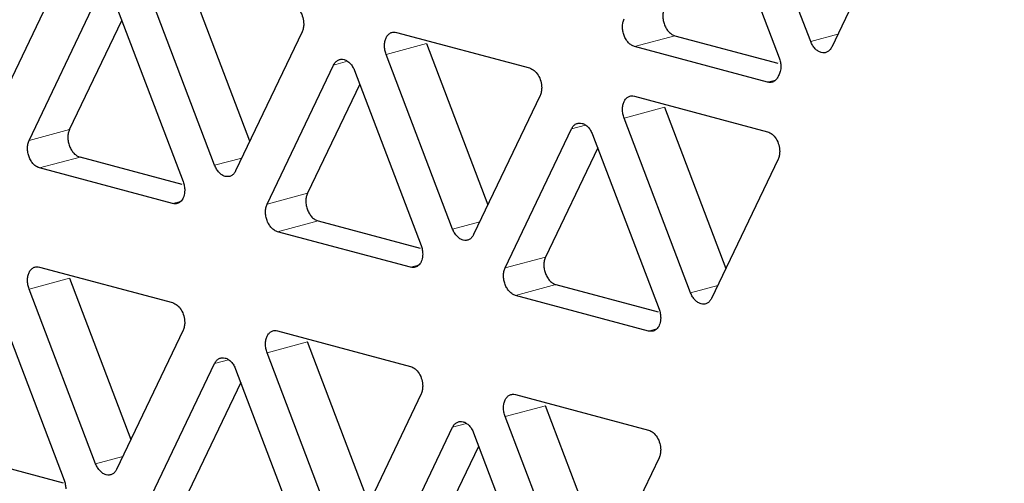
# Model space of a CAD drawing. Units: inches. Extents: x 0.5 to 30.5, y 0.5 to 21.
# Drawn here: x 18.8 to 19.2, y 15.2 to 15.4 of the extents above; entities that cross this region are included whole.
import ezdxf

# ---------------------------------------------------------------- set-up
doc = ezdxf.new("R2010")
doc.units = ezdxf.units.IN
doc.header["$MEASUREMENT"] = 0

msp = doc.modelspace()

# ---------------------------------------------------------------- linework, layer by layer
at = {"color": 7, "linetype": 'Continuous', "lineweight": 30}
for p, q in [((19.12467, 15.38685), (19.09558, 15.46329)), ((19.08181, 15.45614), (19.11089, 15.3797)), ((19.16295, 15.44524), (19.13386, 15.38439)), ((18.79807, 15.41895), (18.76899, 15.3581)), ((18.87934, 15.34329), (18.85249, 15.41384)), ((18.8639, 15.33267), (18.83482, 15.4091)), ((18.78276, 15.34357), (18.81185, 15.40442)), ((18.82104, 15.40196), (18.85012, 15.32552)), ((18.80044, 15.3483), (18.82328, 15.39607)), ((18.90218, 15.39106), (18.87309, 15.33021)), ((18.94351, 15.39082), (19.00169, 15.37524)), ((19.06529, 15.38935), (19.11031, 15.37729)), ((18.9566, 15.38595), (18.98345, 15.3154)), ((18.96801, 15.30478), (18.93892, 15.38121)), ((19.10579, 15.36902), (19.04761, 15.38461)), ((18.88687, 15.31568), (18.91595, 15.37653)), ((18.92514, 15.37407), (18.95423, 15.29763)), ((18.92738, 15.36818), (18.90454, 15.32041)), ((19.00628, 15.36317), (18.97719, 15.30232)), ((19.04761, 15.36293), (19.10579, 15.34735)), ((19.0607, 15.35806), (19.08755, 15.28751)), ((19.07211, 15.27689), (19.04302, 15.35332)), ((18.99097, 15.28778), (19.02006, 15.34864)), ((19.02924, 15.34618), (19.05833, 15.26974)), ((19.03148, 15.34029), (19.00865, 15.29252)), ((18.84972, 15.32426), (18.80503, 15.33623)), ((19.11038, 15.33528), (19.0813, 15.27442)), ((18.84553, 15.31591), (18.78736, 15.3315)), ((18.90914, 15.30834), (18.95383, 15.29637)), ((18.94964, 15.28802), (18.89146, 15.30361)), ((18.78736, 15.28814), (18.84553, 15.27256)), ((18.80044, 15.28327), (18.82729, 15.21272)), ((18.81185, 15.2021), (18.78276, 15.27853)), ((19.01324, 15.28045), (19.05793, 15.26848)), ((19.05374, 15.26013), (18.99556, 15.27572)), ((18.76899, 15.27139), (18.79807, 15.19495)), ((18.85012, 15.26049), (18.82104, 15.19963)), ((18.89146, 15.26025), (18.94964, 15.24467)), ((18.93139, 15.18483), (18.90454, 15.25538)), ((18.91595, 15.1742), (18.88687, 15.25064)), ((18.83482, 15.1851), (18.8639, 15.24596)), ((18.87309, 15.2435), (18.90218, 15.16706)), ((18.87533, 15.23761), (18.85249, 15.18984)), ((18.95423, 15.2326), (18.92514, 15.17174)), ((18.99556, 15.23236), (19.05374, 15.21678)), ((19.0355, 15.15693), (19.00865, 15.22749)), ((19.02006, 15.14631), (18.99097, 15.22275)), ((18.93892, 15.15721), (18.96801, 15.21807)), ((18.97719, 15.21561), (19.00628, 15.13917)), ((18.9566, 15.16195), (18.97943, 15.20972)), ((18.75298, 15.20566), (18.79767, 15.19369)), ((19.05833, 15.20471), (19.02924, 15.14385))]:
    msp.add_line(p, q, dxfattribs=at)
at = {"color": 8, "linetype": 'Continuous', "lineweight": 0}
for p, q in [((19.04761, 15.38461), (19.06529, 15.38935)), ((19.13656, 15.39003), (19.12467, 15.38685)), ((18.93892, 15.38121), (18.9566, 15.38595)), ((18.91595, 15.37653), (18.92208, 15.37817)), ((19.10926, 15.36995), (19.10579, 15.36902)), ((19.04302, 15.35332), (19.0607, 15.35806)), ((19.02006, 15.34864), (19.02618, 15.35028)), ((18.78276, 15.34357), (18.80044, 15.3483)), ((18.80503, 15.33623), (18.78736, 15.3315)), ((18.8639, 15.33267), (18.87579, 15.33585)), ((18.90454, 15.32041), (18.88687, 15.31568)), ((18.84553, 15.31591), (18.849, 15.31684)), ((18.89146, 15.30361), (18.90914, 15.30834)), ((18.97989, 15.30796), (18.96801, 15.30478)), ((19.00865, 15.29252), (18.99097, 15.28778)), ((18.9531, 15.28895), (18.94964, 15.28802)), ((18.78276, 15.27853), (18.80044, 15.28327)), ((18.99556, 15.27572), (19.01324, 15.28045)), ((19.08399, 15.28007), (19.07211, 15.27689)), ((19.0572, 15.26106), (19.05374, 15.26013)), ((18.90454, 15.25538), (18.88687, 15.25064)), ((18.8639, 15.24596), (18.87002, 15.2476)), ((19.00865, 15.22749), (18.99097, 15.22275)), ((18.97413, 15.21971), (18.96801, 15.21807)), ((18.82374, 15.20528), (18.81185, 15.2021))]:
    msp.add_line(p, q, dxfattribs=at)
at = {"color": 7, "linetype": 'Continuous', "lineweight": 30}
for points, knots in [([(19.18068, 16.4579), (19.17915, 16.45754), (19.16195, 16.45344), (19.12974, 16.44277), (19.08421, 16.42565), (19.03962, 16.40515), (18.99598, 16.38168), (18.95345, 16.35512), (18.91212, 16.3255), (18.87213, 16.29282), (18.83359, 16.25707), (18.79665, 16.21828), (18.76143, 16.17646), (18.72929, 16.13328), (18.70015, 16.08919), (18.67392, 16.04466), (18.64964, 15.99824), (18.62738, 15.95007), (18.60719, 15.90028), (18.58911, 15.84902), (18.57318, 15.79642), (18.55943, 15.74263), (18.54787, 15.68781), (18.5385, 15.63211), (18.53132, 15.57568), (18.52633, 15.51867), (18.52351, 15.46125), (18.52282, 15.4036), (18.52424, 15.34593), (18.5277, 15.28854), (18.53309, 15.23194), (18.54016, 15.17724), (18.54824, 15.12737), (18.55648, 15.08416), (18.56517, 15.04377), (18.57326, 15.00981), (18.57907, 14.98776), (18.58111, 14.98003)], [0, 0, 0, 0, 0.002902, 0.032662, 0.062589, 0.092726, 0.123119, 0.153815, 0.184859, 0.216293, 0.248152, 0.280467, 0.31326, 0.346541, 0.376715, 0.407086, 0.437624, 0.468304, 0.499095, 0.529968, 0.560894, 0.591845, 0.622798, 0.653731, 0.684617, 0.715437, 0.746169, 0.776783, 0.807235, 0.837445, 0.867257, 0.896308, 0.923507, 0.94588, 0.96464, 0.98762, 1, 1, 1, 1]), ([(18.89758, 15.40313), (18.89828, 15.40283), (18.89967, 15.40224), (18.90142, 15.4001), (18.90265, 15.39739), (18.90281, 15.39545), (18.90289, 15.39448)], [0, 0, 0, 0, 0.249999, 0.499996, 0.749993, 1, 1, 1, 1]), ([(19.0607, 15.40141), (19.0605, 15.4009), (19.0601, 15.39987), (19.05993, 15.398), (19.06011, 15.39607), (19.06065, 15.39416), (19.0615, 15.39242), (19.06261, 15.39097), (19.0639, 15.38986), (19.06483, 15.38952), (19.06529, 15.38935)], [0, 0, 0, 0, 0.125006, 0.250003, 0.375001, 0.499998, 0.624999, 0.750002, 0.874997, 1, 1, 1, 1]), ([(18.90289, 15.39448), (18.90286, 15.39385), (18.90279, 15.3926), (18.90238, 15.39157), (18.90218, 15.39106)], [0, 0, 0, 0, 0.500001, 1, 1, 1, 1]), ([(19.04761, 15.38461), (19.04715, 15.38478), (19.04623, 15.38513), (19.04493, 15.38623), (19.04382, 15.38768), (19.04297, 15.38943), (19.04243, 15.39133), (19.04225, 15.39327), (19.04242, 15.39513), (19.04282, 15.39616), (19.04302, 15.39668)], [0, 0, 0, 0, 0.125003, 0.249998, 0.375001, 0.500002, 0.624999, 0.749997, 0.874994, 1, 1, 1, 1]), ([(18.93892, 15.38121), (18.93872, 15.38184), (18.93832, 15.38309), (18.93815, 15.38504), (18.93833, 15.38688), (18.93887, 15.3885), (18.93972, 15.38978), (18.94083, 15.39064), (18.94212, 15.39105), (18.94305, 15.3909), (18.94351, 15.39082)], [0, 0, 0, 0, 0.1249975, 0.2499957, 0.3750032, 0.5000007, 0.6250044, 0.7499988, 0.8750024, 1, 1, 1, 1]), ([(19.13386, 15.38439), (19.1336, 15.38393), (19.13307, 15.38303), (19.13194, 15.38219), (19.13065, 15.3818), (19.12926, 15.38192), (19.12788, 15.38254), (19.12659, 15.38362), (19.12546, 15.38507), (19.12493, 15.38625), (19.12467, 15.38685)], [0, 0, 0, 0, 0.125, 0.250004, 0.374999, 0.500002, 0.625, 0.75, 0.875, 1, 1, 1, 1]), ([(18.91595, 15.37653), (18.91622, 15.37698), (18.91674, 15.37788), (18.91787, 15.37873), (18.91916, 15.37912), (18.92055, 15.37899), (18.92194, 15.37837), (18.92323, 15.37729), (18.92435, 15.37584), (18.92488, 15.37466), (18.92514, 15.37407)], [0, 0, 0, 0, 0.125, 0.250003, 0.375002, 0.5, 0.625002, 0.749997, 0.875, 1, 1, 1, 1]), ([(19.11089, 15.3797), (19.1111, 15.37907), (19.11151, 15.37782), (19.11157, 15.37654), (19.1116, 15.3759)], [0, 0, 0, 0, 0.499999, 1, 1, 1, 1]), ([(19.00169, 15.37524), (19.00238, 15.37494), (19.00377, 15.37435), (19.00552, 15.37221), (19.00675, 15.36949), (19.00691, 15.36756), (19.00699, 15.36659)], [0, 0, 0, 0, 0.249995, 0.499993, 0.749992, 1, 1, 1, 1]), ([(19.11062, 15.37196), (19.11037, 15.37143), (19.10987, 15.37035), (19.10869, 15.36932), (19.10731, 15.36879), (19.1063, 15.36895), (19.10579, 15.36902)], [0, 0, 0, 0, 0.249996, 0.500005, 0.749998, 1, 1, 1, 1]), ([(19.1116, 15.3759), (19.11156, 15.37516), (19.11147, 15.37368), (19.1109, 15.37253), (19.11062, 15.37196)], [0, 0, 0, 0, 0.5, 1, 1, 1, 1]), ([(19.00699, 15.36659), (19.00696, 15.36596), (19.0069, 15.36471), (19.00649, 15.36368), (19.00628, 15.36317)], [0, 0, 0, 0, 0.499997, 1, 1, 1, 1]), ([(19.04302, 15.35332), (19.04282, 15.35395), (19.04242, 15.3552), (19.04225, 15.35715), (19.04243, 15.35899), (19.04297, 15.36061), (19.04382, 15.36189), (19.04493, 15.36275), (19.04623, 15.36316), (19.04715, 15.36301), (19.04761, 15.36293)], [0, 0, 0, 0, 0.124997, 0.249995, 0.375003, 0.5, 0.625001, 0.749999, 0.874998, 1, 1, 1, 1]), ([(19.02006, 15.34864), (19.02032, 15.34909), (19.02084, 15.34999), (19.02197, 15.35084), (19.02326, 15.35123), (19.02465, 15.3511), (19.02604, 15.35048), (19.02733, 15.3494), (19.02846, 15.34795), (19.02898, 15.34677), (19.02924, 15.34618)], [0, 0, 0, 0, 0.125, 0.250004, 0.374999, 0.500002, 0.625, 0.75, 0.875, 1, 1, 1, 1]), ([(18.80044, 15.3483), (18.80024, 15.34779), (18.79984, 15.34675), (18.79967, 15.34489), (18.79985, 15.34296), (18.80039, 15.34105), (18.80124, 15.33931), (18.80235, 15.33785), (18.80365, 15.33675), (18.80457, 15.3364), (18.80503, 15.33623)], [0, 0, 0, 0, 0.124996, 0.249996, 0.374995, 0.5, 0.624997, 0.750002, 0.875002, 1, 1, 1, 1]), ([(19.10579, 15.34735), (19.10649, 15.34705), (19.10788, 15.34646), (19.10963, 15.34432), (19.11085, 15.3416), (19.11101, 15.33967), (19.11109, 15.3387)], [0, 0, 0, 0, 0.249999, 0.499996, 0.749993, 1, 1, 1, 1]), ([(18.78736, 15.3315), (18.78689, 15.33167), (18.78597, 15.33201), (18.78467, 15.33312), (18.78356, 15.33457), (18.78271, 15.33631), (18.78217, 15.33822), (18.782, 15.34016), (18.78216, 15.34202), (18.78256, 15.34305), (18.78276, 15.34357)], [0, 0, 0, 0, 0.124998, 0.249998, 0.375003, 0.5, 0.625005, 0.750004, 0.875004, 1, 1, 1, 1]), ([(19.11109, 15.3387), (19.11106, 15.33807), (19.111, 15.33682), (19.11059, 15.33579), (19.11038, 15.33528)], [0, 0, 0, 0, 0.500001, 1, 1, 1, 1]), ([(18.87309, 15.33021), (18.87283, 15.32975), (18.8723, 15.32885), (18.87117, 15.328), (18.86989, 15.32762), (18.8685, 15.32774), (18.86711, 15.32836), (18.86582, 15.32944), (18.86469, 15.33089), (18.86417, 15.33207), (18.8639, 15.33267)], [0, 0, 0, 0, 0.125, 0.250003, 0.374998, 0.500001, 0.624999, 0.749998, 0.874997, 1, 1, 1, 1]), ([(18.85012, 15.32552), (18.85033, 15.32489), (18.85074, 15.32364), (18.8508, 15.32236), (18.85084, 15.32172)], [0, 0, 0, 0, 0.500003, 1, 1, 1, 1]), ([(18.85084, 15.32172), (18.85076, 15.32079), (18.8506, 15.31894), (18.84937, 15.31688), (18.84762, 15.31568), (18.84623, 15.31583), (18.84553, 15.31591)], [0, 0, 0, 0, 0.249995, 0.5, 0.750005, 1, 1, 1, 1]), ([(18.90454, 15.32041), (18.90434, 15.3199), (18.90394, 15.31886), (18.90378, 15.317), (18.90396, 15.31507), (18.90449, 15.31316), (18.90534, 15.31141), (18.90646, 15.30996), (18.90775, 15.30886), (18.90867, 15.30851), (18.90914, 15.30834)], [0, 0, 0, 0, 0.125, 0.249998, 0.374996, 0.500004, 0.624998, 0.749998, 0.875002, 1, 1, 1, 1]), ([(18.89146, 15.30361), (18.891, 15.30378), (18.89007, 15.30412), (18.88878, 15.30523), (18.88767, 15.30668), (18.88681, 15.30842), (18.88628, 15.31033), (18.8861, 15.31227), (18.88626, 15.31413), (18.88667, 15.31516), (18.88687, 15.31568)], [0, 0, 0, 0, 0.124998, 0.250002, 0.375002, 0.499996, 0.625004, 0.750002, 0.875, 1, 1, 1, 1]), ([(18.97719, 15.30232), (18.97693, 15.30186), (18.97641, 15.30096), (18.97528, 15.30011), (18.97399, 15.29973), (18.9726, 15.29985), (18.97121, 15.30047), (18.96992, 15.30155), (18.96879, 15.303), (18.96827, 15.30418), (18.96801, 15.30478)], [0, 0, 0, 0, 0.125003, 0.250002, 0.375001, 0.499999, 0.625002, 0.749997, 0.875, 1, 1, 1, 1]), ([(18.95423, 15.29763), (18.95443, 15.297), (18.95485, 15.29575), (18.95491, 15.29447), (18.95494, 15.29383)], [0, 0, 0, 0, 0.499999, 1, 1, 1, 1]), ([(18.95494, 15.29383), (18.95486, 15.2929), (18.9547, 15.29105), (18.95347, 15.28899), (18.95172, 15.28779), (18.95033, 15.28794), (18.94964, 15.28802)], [0, 0, 0, 0, 0.249996, 0.499999, 0.750005, 1, 1, 1, 1]), ([(19.00865, 15.29252), (19.00845, 15.292), (19.00805, 15.29097), (19.00788, 15.28911), (19.00806, 15.28718), (19.0086, 15.28527), (19.00945, 15.28352), (19.01056, 15.28207), (19.01185, 15.28097), (19.01278, 15.28062), (19.01324, 15.28045)], [0, 0, 0, 0, 0.1249977, 0.249996, 0.3749943, 0.5000007, 0.6249943, 0.7499982, 0.8749976, 1, 1, 1, 1]), ([(18.78276, 15.27853), (18.78256, 15.27916), (18.78216, 15.28041), (18.782, 15.28235), (18.78217, 15.2842), (18.78271, 15.28581), (18.78356, 15.2871), (18.78467, 15.28796), (18.78597, 15.28837), (18.78689, 15.28822), (18.78736, 15.28814)], [0, 0, 0, 0, 0.124996, 0.249996, 0.374995, 0.5, 0.624997, 0.750002, 0.875002, 1, 1, 1, 1]), ([(18.99556, 15.27572), (18.9951, 15.27589), (18.99417, 15.27623), (18.99288, 15.27734), (18.99177, 15.27879), (18.99092, 15.28053), (18.99038, 15.28244), (18.9902, 15.28437), (18.99037, 15.28624), (18.99077, 15.28727), (18.99097, 15.28778)], [0, 0, 0, 0, 0.1250024, 0.2500018, 0.3750057, 0.4999993, 0.6250057, 0.750004, 0.8750023, 1, 1, 1, 1]), ([(19.0813, 15.27442), (19.08103, 15.27397), (19.08051, 15.27307), (19.07938, 15.27222), (19.07809, 15.27184), (19.0767, 15.27196), (19.07531, 15.27258), (19.07402, 15.27366), (19.0729, 15.27511), (19.07237, 15.27629), (19.07211, 15.27689)], [0, 0, 0, 0, 0.125, 0.250004, 0.374999, 0.500002, 0.625, 0.75, 0.875, 1, 1, 1, 1]), ([(18.84553, 15.27256), (18.84623, 15.27226), (18.84762, 15.27167), (18.84937, 15.26953), (18.8506, 15.26681), (18.85076, 15.26488), (18.85084, 15.26391)], [0, 0, 0, 0, 0.249995, 0.5, 0.750005, 1, 1, 1, 1]), ([(19.05833, 15.26974), (19.05854, 15.26911), (19.05895, 15.26786), (19.05901, 15.26658), (19.05904, 15.26594)], [0, 0, 0, 0, 0.499999, 1, 1, 1, 1]), ([(19.05904, 15.26594), (19.05896, 15.26501), (19.0588, 15.26316), (19.05758, 15.2611), (19.05582, 15.2599), (19.05443, 15.26005), (19.05374, 15.26013)], [0, 0, 0, 0, 0.249996, 0.499994, 0.749999, 1, 1, 1, 1]), ([(18.85084, 15.26391), (18.8508, 15.26328), (18.85074, 15.26203), (18.85033, 15.261), (18.85012, 15.26049)], [0, 0, 0, 0, 0.499997, 1, 1, 1, 1]), ([(18.88687, 15.25064), (18.88667, 15.25127), (18.88626, 15.25251), (18.8861, 15.25446), (18.88628, 15.2563), (18.88681, 15.25792), (18.88767, 15.25921), (18.88878, 15.26007), (18.89007, 15.26048), (18.891, 15.26033), (18.89146, 15.26025)], [0, 0, 0, 0, 0.125, 0.249998, 0.374996, 0.500004, 0.624998, 0.749998, 0.875002, 1, 1, 1, 1]), ([(18.8639, 15.24596), (18.86417, 15.24641), (18.86469, 15.24731), (18.86582, 15.24816), (18.86711, 15.24855), (18.8685, 15.24842), (18.86989, 15.2478), (18.87117, 15.24672), (18.8723, 15.24527), (18.87283, 15.24409), (18.87309, 15.2435)], [0, 0, 0, 0, 0.125003, 0.250002, 0.375001, 0.499999, 0.625002, 0.749997, 0.875, 1, 1, 1, 1]), ([(18.94964, 15.24467), (18.95033, 15.24437), (18.95172, 15.24378), (18.95347, 15.24164), (18.9547, 15.23892), (18.95486, 15.23699), (18.95494, 15.23602)], [0, 0, 0, 0, 0.249995, 0.500001, 0.750004, 1, 1, 1, 1]), ([(18.95494, 15.23602), (18.95491, 15.23539), (18.95485, 15.23414), (18.95443, 15.23311), (18.95423, 15.2326)], [0, 0, 0, 0, 0.500001, 1, 1, 1, 1]), ([(18.99097, 15.22275), (18.99077, 15.22338), (18.99037, 15.22462), (18.9902, 15.22657), (18.99038, 15.22841), (18.99092, 15.23003), (18.99177, 15.23132), (18.99288, 15.23218), (18.99417, 15.23259), (18.9951, 15.23244), (18.99556, 15.23236)], [0, 0, 0, 0, 0.1249977, 0.249996, 0.3749943, 0.5000007, 0.6249943, 0.7499982, 0.8749976, 1, 1, 1, 1]), ([(18.96801, 15.21807), (18.96827, 15.21852), (18.96879, 15.21942), (18.96992, 15.22027), (18.97121, 15.22066), (18.9726, 15.22053), (18.97399, 15.21991), (18.97528, 15.21883), (18.97641, 15.21738), (18.97693, 15.2162), (18.97719, 15.21561)], [0, 0, 0, 0, 0.125, 0.250003, 0.374998, 0.500001, 0.624999, 0.749998, 0.874997, 1, 1, 1, 1]), ([(19.05374, 15.21678), (19.05443, 15.21648), (19.05582, 15.21589), (19.05758, 15.21375), (19.0588, 15.21103), (19.05896, 15.2091), (19.05904, 15.20813)], [0, 0, 0, 0, 0.250001, 0.500006, 0.750004, 1, 1, 1, 1]), ([(19.05904, 15.20813), (19.05901, 15.2075), (19.05895, 15.20625), (19.05854, 15.20522), (19.05833, 15.20471)], [0, 0, 0, 0, 0.500001, 1, 1, 1, 1]), ([(18.82104, 15.19963), (18.82078, 15.19918), (18.82025, 15.19828), (18.81912, 15.19743), (18.81783, 15.19704), (18.81644, 15.19717), (18.81506, 15.19779), (18.81377, 15.19887), (18.81264, 15.20032), (18.81211, 15.2015), (18.81185, 15.2021)], [0, 0, 0, 0, 0.1249998, 0.2500033, 0.3750006, 0.4999985, 0.6249965, 0.7500024, 0.8750059, 1, 1, 1, 1]), ([(18.79807, 15.19495), (18.79828, 15.19432), (18.79869, 15.19307), (18.79875, 15.19179), (18.79878, 15.19114)], [0, 0, 0, 0, 0.4999942, 1, 1, 1, 1])]:
    msp.add_open_spline(points, degree=3, knots=knots, dxfattribs=at)
at = {"color": 8, "linetype": 'Continuous', "lineweight": 0}
msp.add_open_spline([(19.29971, 14.2332), (19.27903, 14.23947), (19.23698, 14.25223), (19.17345, 14.28159), (19.10917, 14.31927), (19.04508, 14.36618), (18.9822, 14.42201), (18.92158, 14.48643), (18.86429, 14.55875), (18.81134, 14.63798), (18.7636, 14.72292), (18.72179, 14.81218), (18.68642, 14.90424), (18.6578, 14.99759), (18.63601, 15.09076), (18.6209, 15.18238), (18.61217, 15.27129), (18.60935, 15.35751), (18.61217, 15.44222), (18.6209, 15.52645), (18.63601, 15.60998), (18.6578, 15.69146), (18.68642, 15.76948), (18.72179, 15.84259), (18.7636, 15.90945), (18.81134, 15.96881), (18.86429, 16.01967), (18.92158, 16.06129), (18.9822, 16.09323), (19.04508, 16.11537), (19.10917, 16.12793), (19.17345, 16.13117), (19.23698, 16.12649), (19.27903, 16.11672), (19.29971, 16.11191)], degree=3, knots=[0, 0, 0, 0, 0.028642, 0.058248, 0.088734, 0.119994, 0.151901, 0.184313, 0.217069, 0.25, 0.282931, 0.315687, 0.348099, 0.380006, 0.411266, 0.441752, 0.471358, 0.5, 0.528642, 0.558248, 0.588734, 0.619994, 0.651901, 0.684313, 0.717069, 0.75, 0.782931, 0.815687, 0.848099, 0.880006, 0.911266, 0.941752, 0.971358, 1, 1, 1, 1], dxfattribs=at)

doc.saveas('drawing.dxf')
